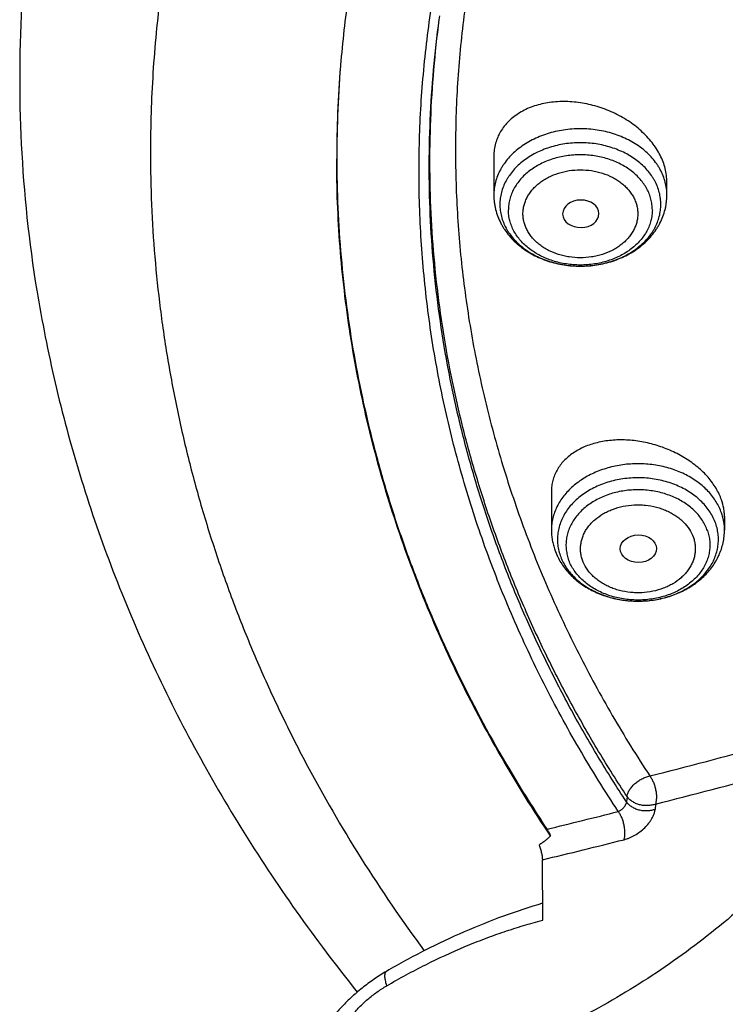
# Model space of a CAD drawing. Units: inches. Extents: x 0.3 to 21.6, y 5.3 to 13.3.
# Drawn here: x 17.3 to 18, y 9.8 to 10.7 of the extents above; entities that cross this region are included whole.
import ezdxf

# ---------------------------------------------------------------- set-up
doc = ezdxf.new("R2010")
doc.units = ezdxf.units.IN
doc.header["$LTSCALE"] = 1.21
doc.header["$MEASUREMENT"] = 0
doc.layers.get('0').update_dxf_attribs({"linetype": 'CONTINUOUS'})

msp = doc.modelspace()

# ---------------------------------------------------------------- linework, layer by layer
at = {"color": 9, "linetype": 'CONTINUOUS'}
for p, q in [((17.72624, 10.736), (17.72673, 10.73964)), ((17.90561, 9.99397), (17.90507, 9.98887)), ((17.93296, 9.98669), (17.93243, 9.98159))]:
    msp.add_line(p, q, dxfattribs=at)
at = {"color": 7, "linetype": 'CONTINUOUS'}
for p, q in [((17.63188, 10.69262), (17.63179, 10.69154)), ((17.77837, 10.60568), (17.77837, 10.56849)), ((17.94373, 10.56849), (17.94373, 10.58096)), ((17.84411, 10.55059), (17.84411, 10.55032)), ((17.83337, 10.28522), (17.83337, 10.24845)), ((17.99873, 10.26134), (17.99873, 10.24845)), ((17.82509, 9.8757), (17.82473, 9.93345))]:
    msp.add_line(p, q, dxfattribs=at)
for centre, radius, start, end in [((18.59044, 10.6797), 1.26515, 176.47233, 189.19935), ((18.71344, 10.60315), 1.08525, 175.32793, 179.99866), ((17.89338, 10.24933), 0.06013, 199.28867, 205.75456), ((17.89456, 10.24986), 0.06142, 205.72621, 206.01993), ((15.84201, 18.20789), 8.45553, 284.27815, 285.7904), ((15.88573, 17.97898), 8.24846, 283.626897, 284.115148)]:
    msp.add_arc(centre, radius, start, end, dxfattribs=at)
at = {"color": 9, "linetype": 'CONTINUOUS'}
for centre, radius, start, end in [((17.94768, 10.24796), 0.05111, 14.64899, 19.29418), ((17.94964, 10.24842), 0.04909, 0.03663, 14.70537), ((15.84763, 18.18238), 8.45683, 284.27555, 285.791743), ((15.94075, 17.75331), 8.0436, 283.545732, 284.118492)]:
    msp.add_arc(centre, radius, start, end, dxfattribs=at)
at = {"color": 7, "linetype": 'CONTINUOUS'}
msp.add_ellipse((17.86144, 10.55059), major_axis=(0.01733, 0), ratio=0.758401, start_param=-3.12096, end_param=3.141593, dxfattribs=at)
msp.add_ellipse((17.91642, 10.23063), major_axis=(0.01732, 0.00016), ratio=0.759385, dxfattribs=at)
at = {"color": 9, "linetype": 'CONTINUOUS'}
for points, knots in [([(19.47522, 12.16041), (19.40902, 12.16041), (19.30973, 12.15668), (19.17812, 12.14425), (19.04785, 12.12694), (18.91923, 12.10231), (18.79306, 12.0704), (18.66992, 12.03403), (18.55001, 11.99068), (18.43418, 11.94044), (18.35019, 11.89972), (18.2689, 11.85589), (18.19052, 11.80906), (18.11523, 11.75934), (18.04321, 11.70684), (17.97463, 11.6517), (17.90967, 11.59405), (17.84847, 11.53401), (17.79118, 11.47175), (17.73795, 11.4074), (17.68891, 11.34113), (17.64416, 11.27308), (17.60383, 11.20343), (17.568, 11.13234), (17.53677, 11.05998), (17.51022, 10.98653), (17.4884, 10.91216), (17.47137, 10.83706), (17.45918, 10.7614), (17.45185, 10.68538), (17.45022, 10.63455), (17.45022, 10.60917)], [0, 0, 0, 0, 0.070417, 0.105544, 0.140567, 0.210154, 0.244667, 0.278947, 0.346686, 0.380107, 0.413195, 0.445929, 0.478293, 0.510273, 0.541859, 0.573045, 0.603826, 0.634203, 0.664181, 0.693769, 0.722979, 0.751829, 0.78034, 0.808536, 0.836448, 0.864109, 0.891554, 0.918823, 0.945958, 0.973002, 1, 1, 1, 1]), ([(17.90507, 9.98887), (17.89568, 10.00313), (17.87756, 10.03191), (17.85229, 10.076), (17.8291, 10.12074), (17.80801, 10.1661), (17.78904, 10.212), (17.77223, 10.2584), (17.75759, 10.30523), (17.74514, 10.35243), (17.73491, 10.39994), (17.7269, 10.4477), (17.72112, 10.49565), (17.71758, 10.54373), (17.71628, 10.59188), (17.71723, 10.64003), (17.72043, 10.68812), (17.72405, 10.72007), (17.72623, 10.73601)], [0, 0, 0, 0, 0.065227, 0.129904, 0.194058, 0.257725, 0.320943, 0.383752, 0.446195, 0.508319, 0.570173, 0.631808, 0.693275, 0.754628, 0.815923, 0.877213, 0.938554, 1, 1, 1, 1]), ([(17.90561, 9.99397), (17.89629, 10.00814), (17.87828, 10.03673), (17.85317, 10.08051), (17.8301, 10.12495), (17.8091, 10.16999), (17.79021, 10.21558), (17.77344, 10.26165), (17.75881, 10.30814), (17.74635, 10.35501), (17.73607, 10.40219), (17.72798, 10.44962), (17.72209, 10.49724), (17.71842, 10.54499), (17.71696, 10.59281), (17.71772, 10.64064), (17.7207, 10.68842), (17.72415, 10.72017), (17.72624, 10.736)], [0, 0, 0, 0, 0.065222, 0.129897, 0.194052, 0.257723, 0.320946, 0.383761, 0.446212, 0.508344, 0.570206, 0.631846, 0.693316, 0.75467, 0.815961, 0.877244, 0.938572, 1, 1, 1, 1]), ([(17.94373, 10.56849), (17.94373, 10.57056), (17.94346, 10.57473), (17.94226, 10.5809), (17.94027, 10.58696), (17.93799, 10.59182), (17.93581, 10.59559), (17.93336, 10.59932), (17.92985, 10.6038), (17.925, 10.60879), (17.91953, 10.6134), (17.91351, 10.61757), (17.90472, 10.62255), (17.89266, 10.62745), (17.87716, 10.63102), (17.86105, 10.63223), (17.84494, 10.63102), (17.82944, 10.62745), (17.81738, 10.62255), (17.80859, 10.61757), (17.80257, 10.6134), (17.79711, 10.60879), (17.79226, 10.6038), (17.78874, 10.59932), (17.78629, 10.59559), (17.78411, 10.59182), (17.78183, 10.58696), (17.77984, 10.5809), (17.77864, 10.57473), (17.77837, 10.57056), (17.77837, 10.56849)], [0, 0, 0, 0, 0.027022, 0.054226, 0.081781, 0.109839, 0.124102, 0.138535, 0.16794, 0.198125, 0.229116, 0.260908, 0.293468, 0.360564, 0.429734, 0.5, 0.570266, 0.639436, 0.706532, 0.739092, 0.770884, 0.801875, 0.83206, 0.861465, 0.875898, 0.890161, 0.918219, 0.945774, 0.972978, 1, 1, 1, 1]), ([(17.93796, 10.55954), (17.93796, 10.56147), (17.93771, 10.56534), (17.9366, 10.57109), (17.93475, 10.57672), (17.93263, 10.58125), (17.9306, 10.58476), (17.92832, 10.58822), (17.92505, 10.59239), (17.92054, 10.59704), (17.91545, 10.60132), (17.90985, 10.6052), (17.90168, 10.60983), (17.89046, 10.61439), (17.87603, 10.61771), (17.86105, 10.61883), (17.84607, 10.61771), (17.83165, 10.61439), (17.82042, 10.60983), (17.81225, 10.6052), (17.80665, 10.60132), (17.80157, 10.59704), (17.79705, 10.59239), (17.79379, 10.58822), (17.79151, 10.58476), (17.78947, 10.58125), (17.78735, 10.57672), (17.78551, 10.57109), (17.78439, 10.56534), (17.78414, 10.56147), (17.78414, 10.55954)], [0, 0, 0, 0, 0.027021, 0.054225, 0.08178, 0.109837, 0.124101, 0.138534, 0.167938, 0.198123, 0.229115, 0.260907, 0.293467, 0.360563, 0.429733, 0.499999, 0.570266, 0.639435, 0.706532, 0.739091, 0.770884, 0.801875, 0.83206, 0.861465, 0.875898, 0.890161, 0.918219, 0.945774, 0.972978, 1, 1, 1, 1]), ([(17.45022, 10.60917), (17.45022, 10.59255), (17.45092, 10.55931), (17.45406, 10.50951), (17.45928, 10.45981), (17.46659, 10.41027), (17.47597, 10.36093), (17.48741, 10.31185), (17.50091, 10.26308), (17.51644, 10.21466), (17.534, 10.16665), (17.55356, 10.11911), (17.57511, 10.07206), (17.60656, 10.00986), (17.6508, 9.93359), (17.69076, 9.87514), (17.7119, 9.84645)], [0, 0, 0, 0, 0.060766, 0.121578, 0.182476, 0.243506, 0.304709, 0.366128, 0.427801, 0.489768, 0.552066, 0.614728, 0.677789, 0.741278, 0.869629, 1, 1, 1, 1]), ([(17.92981, 10.5543), (17.92981, 10.55602), (17.92959, 10.55949), (17.92859, 10.56462), (17.92694, 10.56966), (17.92465, 10.57454), (17.92175, 10.57922), (17.91826, 10.58366), (17.91423, 10.58782), (17.90969, 10.59165), (17.90468, 10.59512), (17.89737, 10.59926), (17.88734, 10.60333), (17.87445, 10.6063), (17.86105, 10.60731), (17.84766, 10.6063), (17.83476, 10.60333), (17.82473, 10.59926), (17.81742, 10.59512), (17.81241, 10.59165), (17.80787, 10.58782), (17.80384, 10.58366), (17.80035, 10.57922), (17.79745, 10.57454), (17.79517, 10.56966), (17.79351, 10.56462), (17.79252, 10.55949), (17.79229, 10.55602), (17.79229, 10.5543)], [0, 0, 0, 0, 0.027023, 0.054228, 0.081783, 0.109841, 0.138527, 0.167932, 0.198118, 0.22911, 0.260903, 0.293463, 0.360561, 0.429732, 0.5, 0.570268, 0.639439, 0.706537, 0.739097, 0.77089, 0.801882, 0.832068, 0.861473, 0.890159, 0.918217, 0.945772, 0.972977, 1, 1, 1, 1]), ([(17.80621, 10.55059), (17.8062, 10.55197), (17.80638, 10.55473), (17.80718, 10.55883), (17.8085, 10.56284), (17.81033, 10.56673), (17.81265, 10.57047), (17.81542, 10.57401), (17.81864, 10.57733), (17.82226, 10.58038), (17.82626, 10.58315), (17.83208, 10.58645), (17.83844, 10.58903), (17.84514, 10.59086), (17.85212, 10.5922), (17.86105, 10.59287), (17.86999, 10.5922), (17.87696, 10.59086), (17.88366, 10.58903), (17.89002, 10.58645), (17.89585, 10.58315), (17.89984, 10.58038), (17.90346, 10.57733), (17.90668, 10.57401), (17.90946, 10.57047), (17.91177, 10.56673), (17.9136, 10.56284), (17.91493, 10.55883), (17.91572, 10.55473), (17.9159, 10.55197), (17.91589, 10.55059)], [0, 0, 0, 0, 0.027017, 0.054219, 0.081775, 0.109837, 0.138521, 0.167921, 0.198099, 0.229087, 0.260877, 0.293433, 0.360524, 0.394931, 0.42974, 0.5, 0.57026, 0.605069, 0.639476, 0.706567, 0.739123, 0.770913, 0.8019, 0.832078, 0.861478, 0.890163, 0.918225, 0.945781, 0.972983, 1, 1, 1, 1]), ([(17.78414, 10.55954), (17.78414, 10.55761), (17.78439, 10.55374), (17.78551, 10.54799), (17.78735, 10.54236), (17.78947, 10.53783), (17.79151, 10.53432), (17.79379, 10.53086), (17.79705, 10.52669), (17.80157, 10.52204), (17.80665, 10.51776), (17.81225, 10.51388), (17.82042, 10.50925), (17.83165, 10.50469), (17.84607, 10.50137), (17.86105, 10.50025), (17.87603, 10.50137), (17.89046, 10.50469), (17.90168, 10.50925), (17.90985, 10.51388), (17.91545, 10.51776), (17.92054, 10.52204), (17.92505, 10.52669), (17.92832, 10.53086), (17.9306, 10.53432), (17.93263, 10.53783), (17.93475, 10.54236), (17.9366, 10.54799), (17.93771, 10.55374), (17.93796, 10.55761), (17.93796, 10.55954)], [0, 0, 0, 0, 0.027024, 0.054228, 0.081783, 0.109841, 0.124104, 0.138537, 0.167941, 0.198126, 0.229117, 0.26091, 0.293469, 0.360565, 0.429735, 0.500001, 0.570267, 0.639437, 0.706533, 0.739092, 0.770885, 0.801876, 0.83206, 0.861465, 0.875898, 0.890161, 0.918219, 0.945774, 0.972978, 1, 1, 1, 1]), ([(17.92981, 10.5543), (17.92981, 10.55257), (17.92959, 10.54911), (17.92859, 10.54397), (17.92694, 10.53894), (17.92465, 10.53406), (17.92175, 10.52937), (17.91826, 10.52493), (17.91423, 10.52078), (17.90969, 10.51695), (17.90468, 10.51348), (17.89737, 10.50934), (17.88734, 10.50527), (17.87445, 10.50229), (17.86105, 10.50129), (17.84766, 10.50229), (17.83476, 10.50527), (17.82473, 10.50934), (17.81742, 10.51348), (17.81241, 10.51695), (17.80787, 10.52078), (17.80384, 10.52493), (17.80035, 10.52937), (17.79745, 10.53406), (17.79517, 10.53894), (17.79351, 10.54397), (17.79252, 10.54911), (17.79229, 10.55257), (17.79229, 10.5543)], [0, 0, 0, 0, 0.027023, 0.054228, 0.081783, 0.109841, 0.138527, 0.167932, 0.198118, 0.22911, 0.260903, 0.293463, 0.360561, 0.429732, 0.5, 0.570268, 0.639439, 0.706537, 0.739097, 0.77089, 0.801882, 0.832068, 0.861473, 0.890159, 0.918217, 0.945772, 0.972977, 1, 1, 1, 1]), ([(17.91589, 10.55059), (17.9159, 10.54922), (17.91572, 10.54645), (17.91493, 10.54236), (17.9136, 10.53834), (17.91177, 10.53445), (17.90946, 10.53072), (17.90668, 10.52717), (17.90346, 10.52386), (17.89984, 10.5208), (17.89585, 10.51804), (17.89002, 10.51473), (17.88366, 10.51216), (17.87696, 10.51032), (17.86999, 10.50899), (17.86105, 10.50832), (17.85212, 10.50899), (17.84514, 10.51032), (17.83844, 10.51216), (17.83208, 10.51473), (17.82626, 10.51804), (17.82226, 10.5208), (17.81864, 10.52386), (17.81542, 10.52717), (17.81265, 10.53072), (17.81033, 10.53445), (17.8085, 10.53834), (17.80718, 10.54236), (17.80638, 10.54645), (17.8062, 10.54922), (17.80621, 10.55059)], [0, 0, 0, 0, 0.027017, 0.054219, 0.081775, 0.109837, 0.138521, 0.167921, 0.198099, 0.229087, 0.260877, 0.293433, 0.360524, 0.394931, 0.42974, 0.5, 0.57026, 0.605069, 0.639476, 0.706567, 0.739123, 0.770913, 0.8019, 0.832078, 0.861478, 0.890163, 0.918225, 0.945781, 0.972983, 1, 1, 1, 1]), ([(17.99591, 10.26484), (17.99527, 10.26669), (17.99375, 10.27035), (17.99086, 10.27562), (17.98736, 10.28067), (17.98329, 10.28545), (17.97868, 10.28993), (17.97356, 10.29407), (17.96798, 10.29784), (17.95991, 10.30238), (17.94891, 10.30694), (17.93721, 10.30988), (17.92751, 10.31126), (17.91764, 10.31197), (17.90527, 10.31159), (17.89079, 10.30911), (17.87709, 10.3047), (17.86463, 10.29848), (17.85549, 10.29187), (17.84921, 10.28587), (17.84509, 10.28111), (17.84154, 10.27609), (17.83859, 10.27084), (17.83628, 10.26541), (17.83461, 10.25983), (17.8336, 10.25417), (17.83337, 10.25035), (17.83337, 10.24845)], [0, 0, 0, 0, 0.027529, 0.055584, 0.084252, 0.113599, 0.143664, 0.174462, 0.205982, 0.238194, 0.30442, 0.372592, 0.407186, 0.441959, 0.511536, 0.580444, 0.647821, 0.712949, 0.77534, 0.805472, 0.834883, 0.86361, 0.891717, 0.91929, 0.946439, 0.973295, 1, 1, 1, 1]), ([(17.99034, 10.25475), (17.98969, 10.25663), (17.98812, 10.26035), (17.9851, 10.26567), (17.98142, 10.27073), (17.97711, 10.27549), (17.97221, 10.2799), (17.96677, 10.28392), (17.96085, 10.28751), (17.95231, 10.29172), (17.94075, 10.2957), (17.92856, 10.29786), (17.91857, 10.29848), (17.90853, 10.29836), (17.89859, 10.29711), (17.88897, 10.29475), (17.87982, 10.29172), (17.87123, 10.28766), (17.86346, 10.28262), (17.8582, 10.27847), (17.85349, 10.27394), (17.84939, 10.26907), (17.84592, 10.26392), (17.84313, 10.25853), (17.84104, 10.25294), (17.83968, 10.24723), (17.83906, 10.24144), (17.83918, 10.23563), (17.84005, 10.22986), (17.84112, 10.2261), (17.84176, 10.22425)], [0, 0, 0, 0, 0.027871, 0.056333, 0.085487, 0.115405, 0.146124, 0.177649, 0.209956, 0.242992, 0.31087, 0.380517, 0.415711, 0.450952, 0.520965, 0.55552, 0.589592, 0.655813, 0.687863, 0.719121, 0.749571, 0.779229, 0.808142, 0.836394, 0.864099, 0.8914, 0.918461, 0.945461, 0.972582, 1, 1, 1, 1]), ([(17.98247, 10.24789), (17.98188, 10.24957), (17.98048, 10.2529), (17.97778, 10.25765), (17.97449, 10.26218), (17.97063, 10.26643), (17.96626, 10.27037), (17.9614, 10.27397), (17.9561, 10.27718), (17.94847, 10.28094), (17.93813, 10.2845), (17.92723, 10.28643), (17.9183, 10.28699), (17.90933, 10.28688), (17.89828, 10.28549), (17.88767, 10.28246), (17.87974, 10.27909), (17.87243, 10.27522), (17.8658, 10.27051), (17.86013, 10.26505), (17.85645, 10.2607), (17.85336, 10.25609), (17.85086, 10.25127), (17.84899, 10.24628), (17.84778, 10.24117), (17.84722, 10.23599), (17.84733, 10.2308), (17.84811, 10.22564), (17.84906, 10.22228), (17.84964, 10.22063)], [0, 0, 0, 0, 0.027874, 0.056338, 0.085493, 0.115413, 0.146134, 0.177662, 0.20997, 0.243008, 0.31089, 0.380541, 0.415738, 0.450981, 0.520999, 0.589575, 0.623058, 0.65586, 0.719104, 0.749556, 0.779215, 0.808131, 0.836384, 0.864091, 0.891393, 0.918456, 0.945457, 0.972581, 1, 1, 1, 1]), ([(17.86308, 10.21968), (17.86261, 10.221), (17.86185, 10.22368), (17.86123, 10.22779), (17.86115, 10.23194), (17.8616, 10.23606), (17.86257, 10.24014), (17.86406, 10.24412), (17.86605, 10.24796), (17.86852, 10.25164), (17.87145, 10.25511), (17.87598, 10.25947), (17.88126, 10.26322), (17.88709, 10.26631), (17.89342, 10.269), (17.90188, 10.27141), (17.91069, 10.27252), (17.91785, 10.27261), (17.92497, 10.27216), (17.93197, 10.27092), (17.93868, 10.26889), (17.94347, 10.26701), (17.948, 10.26478), (17.95222, 10.26222), (17.95609, 10.25935), (17.96068, 10.25522), (17.96545, 10.24944), (17.96809, 10.24413), (17.96902, 10.24143)], [0, 0, 0, 0, 0.02743, 0.054556, 0.08156, 0.108628, 0.135934, 0.163643, 0.191897, 0.220816, 0.250479, 0.280934, 0.344188, 0.376994, 0.41048, 0.479066, 0.549092, 0.584339, 0.61954, 0.6892, 0.723452, 0.757147, 0.790188, 0.822497, 0.854026, 0.884754, 0.943768, 1, 1, 1, 1]), ([(17.84176, 10.22425), (17.84242, 10.22238), (17.84398, 10.21866), (17.847, 10.21334), (17.85069, 10.20828), (17.855, 10.20352), (17.85989, 10.19911), (17.86533, 10.19509), (17.87125, 10.1915), (17.87979, 10.18729), (17.89136, 10.18331), (17.90355, 10.18115), (17.91354, 10.18052), (17.92357, 10.18065), (17.93352, 10.1819), (17.94314, 10.18426), (17.95228, 10.18729), (17.96088, 10.19135), (17.96864, 10.19638), (17.9739, 10.20054), (17.97861, 10.20507), (17.98272, 10.20993), (17.98618, 10.21509), (17.98897, 10.22048), (17.99106, 10.22606), (17.99242, 10.23177), (17.99305, 10.23757), (17.99292, 10.24338), (17.99205, 10.24915), (17.99099, 10.2529), (17.99034, 10.25475)], [0, 0, 0, 0, 0.027874, 0.056336, 0.08549, 0.115408, 0.146127, 0.177652, 0.209959, 0.242994, 0.310872, 0.380519, 0.415713, 0.450954, 0.520967, 0.555522, 0.589593, 0.655814, 0.687864, 0.719122, 0.749572, 0.779229, 0.808143, 0.836395, 0.8641, 0.8914, 0.918461, 0.945461, 0.972582, 1, 1, 1, 1]), ([(17.98247, 10.24789), (17.98304, 10.24624), (17.98399, 10.24288), (17.98477, 10.23772), (17.98488, 10.23253), (17.98433, 10.22735), (17.98311, 10.22224), (17.98124, 10.21726), (17.97875, 10.21243), (17.97565, 10.20783), (17.97198, 10.20348), (17.9663, 10.19801), (17.95967, 10.1933), (17.95236, 10.18943), (17.94443, 10.18606), (17.93383, 10.18303), (17.92277, 10.18165), (17.9138, 10.18153), (17.90487, 10.18209), (17.89398, 10.18402), (17.88363, 10.18758), (17.876, 10.19135), (17.87071, 10.19456), (17.86585, 10.19815), (17.86147, 10.20209), (17.85762, 10.20635), (17.85432, 10.21087), (17.85162, 10.21563), (17.85022, 10.21895), (17.84964, 10.22063)], [0, 0, 0, 0, 0.027419, 0.054543, 0.081544, 0.108607, 0.135909, 0.163616, 0.191869, 0.220785, 0.250444, 0.280896, 0.34414, 0.376942, 0.410425, 0.479001, 0.549019, 0.584262, 0.619459, 0.68911, 0.756992, 0.79003, 0.822338, 0.853866, 0.884587, 0.914507, 0.943662, 0.972126, 1, 1, 1, 1]), ([(17.96902, 10.24143), (17.96949, 10.24011), (17.97025, 10.23743), (17.97087, 10.23332), (17.97095, 10.22918), (17.9705, 10.22505), (17.96953, 10.22097), (17.96804, 10.21699), (17.96606, 10.21315), (17.96359, 10.20947), (17.96066, 10.206), (17.95613, 10.20164), (17.95084, 10.19789), (17.94501, 10.1948), (17.93869, 10.19212), (17.93023, 10.1897), (17.92141, 10.18859), (17.91426, 10.1885), (17.90714, 10.18895), (17.90013, 10.19019), (17.89342, 10.19222), (17.88863, 10.1941), (17.88411, 10.19633), (17.87989, 10.19889), (17.87601, 10.20176), (17.87142, 10.20589), (17.86666, 10.21167), (17.86401, 10.21698), (17.86308, 10.21968)], [0, 0, 0, 0, 0.02743, 0.054556, 0.08156, 0.108628, 0.135934, 0.163643, 0.191897, 0.220816, 0.250479, 0.280934, 0.344188, 0.376994, 0.41048, 0.479066, 0.549092, 0.584339, 0.61954, 0.6892, 0.723452, 0.757147, 0.790188, 0.822497, 0.854026, 0.884754, 0.943768, 1, 1, 1, 1]), ([(18.14909, 10.04473), (18.14602, 10.03965), (18.13966, 10.0295), (18.12607, 10.00929), (18.10752, 9.98429), (18.08313, 9.95507), (18.05662, 9.92665), (18.02821, 9.89924), (17.99813, 9.87308), (17.96662, 9.84838), (17.93393, 9.82533), (17.90033, 9.80412), (17.8661, 9.78492), (17.8315, 9.76789), (17.79682, 9.75317), (17.76233, 9.74087), (17.72832, 9.73109), (17.7003, 9.72504), (17.67837, 9.72157), (17.66759, 9.72029), (17.66225, 9.71978)], [0, 0, 0, 0, 0.029497, 0.059519, 0.12098, 0.184099, 0.248559, 0.314028, 0.380154, 0.446572, 0.512915, 0.578817, 0.643915, 0.707865, 0.770338, 0.831033, 0.889688, 0.94607, 0.973354, 1, 1, 1, 1]), ([(17.90561, 9.99397), (17.90573, 9.99499), (17.90614, 9.99653), (17.907, 9.99851), (17.90786, 10.00006), (17.90889, 10.00161), (17.91051, 10.00367), (17.9129, 10.0061), (17.91564, 10.00826), (17.918, 10.00979), (17.91984, 10.01083), (17.92172, 10.01173), (17.92362, 10.0125), (17.9255, 10.01312), (17.92677, 10.01344), (17.9274, 10.01356)], [0, 0, 0, 0, 0.098917, 0.153181, 0.210528, 0.270745, 0.333527, 0.465125, 0.60173, 0.670643, 0.739224, 0.806943, 0.873288, 0.937778, 1, 1, 1, 1]), ([(17.9274, 10.01356), (17.92772, 10.01313), (17.92836, 10.01221), (17.92923, 10.01074), (17.93005, 10.00918), (17.93106, 10.00695), (17.9319, 10.0046), (17.93257, 10.00217), (17.933, 10.00032), (17.93327, 9.99876), (17.93345, 9.99752), (17.93356, 9.9966), (17.93365, 9.99569), (17.93373, 9.99479), (17.93377, 9.99404), (17.93377, 9.99345), (17.93376, 9.99286), (17.93371, 9.99213), (17.93361, 9.99128), (17.93351, 9.99044), (17.93338, 9.98938), (17.93321, 9.98813), (17.93305, 9.98715), (17.93296, 9.98669)], [0, 0, 0, 0, 0.057967, 0.118464, 0.181179, 0.24571, 0.378511, 0.445939, 0.513415, 0.580456, 0.613664, 0.646571, 0.679094, 0.711184, 0.74287, 0.758591, 0.774252, 0.805352, 0.835973, 0.865841, 0.894785, 0.949643, 1, 1, 1, 1]), ([(17.93296, 9.98669), (17.93179, 9.98624), (17.9293, 9.98556), (17.92542, 9.98512), (17.92145, 9.98526), (17.91754, 9.98599), (17.91386, 9.98727), (17.91055, 9.98906), (17.90774, 9.99128), (17.90623, 9.99305), (17.90561, 9.99397)], [0, 0, 0, 0, 0.124793, 0.254222, 0.386053, 0.517784, 0.646929, 0.771287, 0.889229, 1, 1, 1, 1]), ([(17.90507, 9.98887), (17.90504, 9.98844), (17.9049, 9.98777), (17.9046, 9.98689), (17.90419, 9.98595), (17.90351, 9.98477), (17.90251, 9.98343), (17.90134, 9.98218), (17.90005, 9.98109), (17.89871, 9.9802), (17.89777, 9.97974), (17.8973, 9.97957)], [0, 0, 0, 0, 0.103377, 0.160248, 0.220202, 0.34754, 0.48165, 0.618198, 0.752797, 0.881284, 1, 1, 1, 1]), ([(17.90281, 9.95268), (17.90366, 9.95289), (17.90539, 9.9534), (17.90796, 9.95437), (17.91054, 9.95556), (17.91398, 9.95742), (17.91809, 9.96017), (17.92255, 9.96401), (17.9258, 9.96759), (17.928, 9.97059), (17.9294, 9.97283), (17.93056, 9.97507), (17.93147, 9.97729), (17.93211, 9.97945), (17.93236, 9.98089), (17.93243, 9.98159)], [0, 0, 0, 0, 0.060853, 0.124235, 0.189672, 0.256696, 0.393358, 0.530018, 0.662366, 0.725717, 0.786601, 0.844693, 0.899715, 0.951509, 1, 1, 1, 1]), ([(17.93242, 9.98158), (17.93133, 9.98117), (17.92897, 9.9805), (17.92585, 9.98011), (17.9232, 9.98008), (17.92113, 9.98022), (17.91905, 9.98051), (17.917, 9.98096), (17.91502, 9.98158), (17.91314, 9.98234), (17.91138, 9.98322), (17.90928, 9.98451), (17.90707, 9.98631), (17.90565, 9.98801), (17.90507, 9.98887)], [0, 0, 0, 0, 0.115623, 0.242873, 0.310092, 0.378848, 0.448332, 0.517766, 0.586452, 0.653777, 0.719102, 0.781778, 0.897448, 1, 1, 1, 1]), ([(17.90281, 9.95268), (17.90293, 9.95312), (17.90316, 9.95405), (17.90351, 9.95609), (17.90366, 9.95832), (17.90361, 9.96067), (17.90342, 9.96322), (17.90292, 9.96647), (17.90208, 9.96965), (17.90124, 9.97211), (17.90033, 9.97438), (17.89908, 9.9769), (17.89791, 9.97874), (17.8973, 9.97957)], [0, 0, 0, 0, 0.048805, 0.101917, 0.22009, 0.284674, 0.352072, 0.491873, 0.632802, 0.701592, 0.768093, 0.891502, 1, 1, 1, 1]), ([(17.67602, 9.81307), (17.68214, 9.81664), (17.69444, 9.82355), (17.71916, 9.83644), (17.74417, 9.84798), (17.76936, 9.85806), (17.78803, 9.86478), (17.80656, 9.8707), (17.81894, 9.87413), (17.82509, 9.8757)], [0, 0, 0, 0, 0.131068, 0.260853, 0.515601, 0.640156, 0.762537, 0.882549, 1, 1, 1, 1]), ([(17.67602, 9.81307), (17.67576, 9.81399), (17.67529, 9.81573), (17.67475, 9.81821), (17.6744, 9.82042), (17.67428, 9.82207), (17.67429, 9.82324), (17.67435, 9.824), (17.67446, 9.82469), (17.67462, 9.82529), (17.67483, 9.82581), (17.67509, 9.82626), (17.67541, 9.82662), (17.67566, 9.8268), (17.67579, 9.82688)], [0, 0, 0, 0, 0.197817, 0.374187, 0.528549, 0.660817, 0.718805, 0.771518, 0.819182, 0.862133, 0.900866, 0.936079, 0.968723, 1, 1, 1, 1]), ([(17.66225, 9.71978), (17.66081, 9.71963), (17.65799, 9.71945), (17.65384, 9.71951), (17.64989, 9.7199), (17.64619, 9.72062), (17.64273, 9.72167), (17.63955, 9.72304), (17.63667, 9.72473), (17.6341, 9.72672), (17.63187, 9.729), (17.62999, 9.73156), (17.62848, 9.73438), (17.62734, 9.73744), (17.62658, 9.74072), (17.6262, 9.74419), (17.62621, 9.74784), (17.62659, 9.75164), (17.62736, 9.75558), (17.62851, 9.75961), (17.63002, 9.76373), (17.63188, 9.7679), (17.6341, 9.77211), (17.63754, 9.7778), (17.64263, 9.78482), (17.64975, 9.79281), (17.6578, 9.80033), (17.66512, 9.80604), (17.67127, 9.81021), (17.67443, 9.81215), (17.67602, 9.81307)], [0, 0, 0, 0, 0.031461, 0.061501, 0.090143, 0.117447, 0.143513, 0.168481, 0.192535, 0.215903, 0.238856, 0.261692, 0.284716, 0.308221, 0.332472, 0.357689, 0.384047, 0.411675, 0.440657, 0.47103, 0.502792, 0.535915, 0.570343, 0.605989, 0.680477, 0.758392, 0.838505, 0.919493, 0.959901, 1, 1, 1, 1])]:
    msp.add_open_spline(points, degree=3, knots=knots, dxfattribs=at)
at = {"color": 7, "linetype": 'CONTINUOUS'}
for points, knots in [([(21.31857, 10.69262), (21.31673, 10.71482), (21.31169, 10.7592), (21.30005, 10.82533), (21.28435, 10.89096), (21.26464, 10.95594), (21.24096, 11.02014), (21.21335, 11.08341), (21.18188, 11.1456), (21.14663, 11.20659), (21.10767, 11.26624), (21.06509, 11.3244), (21.01898, 11.38096), (20.96945, 11.4358), (20.9166, 11.48878), (20.86056, 11.53979), (20.80145, 11.58872), (20.73941, 11.63547), (20.67455, 11.67992), (20.58406, 11.7363), (20.489, 11.78735), (20.3901, 11.83292), (20.28757, 11.87527), (20.18175, 11.91179), (20.07331, 11.94241), (19.96243, 11.96925), (19.82111, 11.99518), (19.64894, 12.01391), (19.47522, 12.02018), (19.30151, 12.01391), (19.12933, 11.99518), (18.98802, 11.96925), (18.87713, 11.94241), (18.7687, 11.91179), (18.66287, 11.87527), (18.56034, 11.83292), (18.46145, 11.78735), (18.36638, 11.7363), (18.27589, 11.67992), (18.21104, 11.63547), (18.14899, 11.58872), (18.08988, 11.53979), (18.03385, 11.48878), (17.981, 11.4358), (17.93147, 11.38096), (17.88536, 11.3244), (17.84278, 11.26624), (17.80382, 11.20659), (17.76856, 11.1456), (17.7371, 11.08341), (17.70949, 11.02014), (17.68581, 10.95594), (17.66609, 10.89096), (17.6504, 10.82533), (17.63876, 10.7592), (17.63371, 10.71482), (17.63188, 10.69262)], [0, 0, 0, 0, 0.013456, 0.02696, 0.040532, 0.054192, 0.067956, 0.081843, 0.095865, 0.110038, 0.124372, 0.138877, 0.153562, 0.168432, 0.183492, 0.198745, 0.21419, 0.229827, 0.245654, 0.261666, 0.294215, 0.310743, 0.327426, 0.361207, 0.378287, 0.395473, 0.430105, 0.464988, 0.5, 0.535012, 0.569895, 0.604527, 0.621713, 0.638793, 0.672574, 0.689257, 0.705785, 0.738334, 0.754346, 0.770173, 0.78581, 0.801255, 0.816508, 0.831568, 0.846438, 0.861123, 0.875628, 0.889962, 0.904135, 0.918157, 0.932044, 0.945808, 0.959468, 0.97304, 0.986544, 1, 1, 1, 1]), ([(17.8973, 9.97957), (17.88425, 9.99933), (17.85938, 10.03938), (17.8258, 10.10115), (17.79624, 10.16413), (17.77076, 10.22815), (17.74945, 10.29306), (17.73234, 10.35871), (17.71949, 10.42492), (17.71092, 10.49155), (17.70666, 10.55841), (17.70671, 10.62536), (17.71108, 10.69223), (17.71975, 10.75884), (17.7327, 10.82504), (17.74991, 10.89067), (17.77132, 10.95557), (17.79689, 11.01956), (17.82655, 11.08251), (17.86023, 11.14426), (17.89784, 11.20465), (17.9393, 11.26354), (17.98449, 11.32079), (18.03331, 11.37625), (18.08565, 11.4298), (18.14136, 11.4813), (18.20032, 11.53063), (18.26238, 11.57767), (18.32739, 11.6223), (18.3952, 11.66442), (18.46563, 11.70393), (18.56329, 11.75323), (18.66504, 11.79662), (18.7701, 11.83398), (18.8783, 11.8676), (18.98916, 11.89488), (19.10193, 11.91577), (19.21641, 11.93245), (19.36107, 11.94511), (19.50647, 11.94681), (19.62264, 11.94157), (19.73814, 11.93197), (19.85265, 11.91584), (19.96545, 11.89321), (20.04869, 11.87311), (20.13054, 11.84988), (20.21079, 11.82359), (20.28925, 11.79429), (20.39069, 11.75155), (20.51208, 11.69116), (20.62641, 11.6211), (20.71212, 11.55999), (20.77302, 11.51206), (20.83075, 11.46189), (20.88519, 11.40959), (20.9362, 11.35529), (20.98365, 11.29913), (21.02743, 11.24124), (21.05426, 11.20134), (21.06701, 11.18116)], [0, 0, 0, 0, 0.014352, 0.028538, 0.042574, 0.056474, 0.070256, 0.083939, 0.097543, 0.111091, 0.124605, 0.138107, 0.151622, 0.165171, 0.178777, 0.192462, 0.206247, 0.22015, 0.234188, 0.248379, 0.262735, 0.277267, 0.291986, 0.306899, 0.322012, 0.337326, 0.352844, 0.368565, 0.384486, 0.400601, 0.416906, 0.433392, 0.466861, 0.483828, 0.500932, 0.535483, 0.552906, 0.570405, 0.605552, 0.640792, 0.658405, 0.675989, 0.710991, 0.728381, 0.745675, 0.762855, 0.779909, 0.796821, 0.813579, 0.846582, 0.87885, 0.894694, 0.910338, 0.925778, 0.941015, 0.956051, 0.970889, 0.985536, 1, 1, 1, 1]), ([(20.9765, 11.27551), (20.96248, 11.2941), (20.93326, 11.33078), (20.88632, 11.38376), (20.83611, 11.43496), (20.78273, 11.48423), (20.72633, 11.53147), (20.66702, 11.57658), (20.60494, 11.61944), (20.51821, 11.67377), (20.42697, 11.72286), (20.33197, 11.76656), (20.2334, 11.80709), (20.13161, 11.84189), (20.02729, 11.87089), (19.9206, 11.89616), (19.78464, 11.92025), (19.61907, 11.93697), (19.45217, 11.94142), (19.28549, 11.93357), (19.12055, 11.91349), (18.95889, 11.88136), (18.82765, 11.84465), (18.72569, 11.80951), (18.6269, 11.77097), (18.53143, 11.72687), (18.44, 11.67734), (18.35277, 11.62507), (18.27006, 11.56777), (18.19262, 11.50566), (18.13787, 11.45728), (18.08623, 11.40693), (18.03781, 11.35474), (17.99272, 11.30081), (17.95108, 11.24527), (17.91298, 11.18826), (17.8785, 11.1299), (17.84774, 11.07034), (17.82076, 11.0097), (17.79762, 10.94813), (17.77838, 10.88577), (17.7631, 10.82277), (17.75179, 10.75928), (17.74449, 10.69544), (17.74122, 10.63141), (17.74199, 10.56733), (17.74679, 10.50335), (17.75561, 10.43962), (17.76843, 10.3763), (17.78523, 10.31353), (17.80595, 10.25146), (17.83055, 10.19022), (17.85898, 10.12997), (17.89116, 10.07085), (17.91493, 10.0325), (17.9274, 10.01356)], [0, 0, 0, 0, 0.01471, 0.02961, 0.044704, 0.059995, 0.075484, 0.091172, 0.107054, 0.123127, 0.155812, 0.172416, 0.189179, 0.223128, 0.240296, 0.257571, 0.292381, 0.327439, 0.362612, 0.397767, 0.432769, 0.467488, 0.501801, 0.518774, 0.535604, 0.568785, 0.585124, 0.60128, 0.633015, 0.648593, 0.663974, 0.679156, 0.694142, 0.708936, 0.723544, 0.737975, 0.752237, 0.766343, 0.780307, 0.794145, 0.807873, 0.821509, 0.835075, 0.848591, 0.862077, 0.875557, 0.889052, 0.902584, 0.916175, 0.929844, 0.943611, 0.957495, 0.971511, 0.985675, 1, 1, 1, 1]), ([(17.63179, 10.69154), (17.63053, 10.67589), (17.62868, 10.64454), (17.62795, 10.59744), (17.62927, 10.55034), (17.63264, 10.50331), (17.63804, 10.45639), (17.64548, 10.40964), (17.65495, 10.3631), (17.66644, 10.31683), (17.67993, 10.27087), (17.6954, 10.22529), (17.71285, 10.18013), (17.73881, 10.12034), (17.77615, 10.04686), (17.81067, 9.9904), (17.82909, 9.96266)], [0, 0, 0, 0, 0.061228, 0.122416, 0.183611, 0.24486, 0.30621, 0.36771, 0.429402, 0.491334, 0.553546, 0.616079, 0.678974, 0.742265, 0.870149, 1, 1, 1, 1]), ([(17.94373, 10.58096), (17.94373, 10.58308), (17.94344, 10.58738), (17.94221, 10.59381), (17.94017, 10.60022), (17.93637, 10.60878), (17.9311, 10.61691), (17.92466, 10.62442), (17.91726, 10.63169), (17.90667, 10.63979), (17.89245, 10.64763), (17.87712, 10.65343), (17.8638, 10.65642), (17.85309, 10.65763), (17.84263, 10.65803), (17.83235, 10.65725), (17.82251, 10.65521), (17.81556, 10.65311), (17.80902, 10.65044), (17.80297, 10.64721), (17.79745, 10.64345), (17.79253, 10.63919), (17.78827, 10.63446), (17.78471, 10.62932), (17.7819, 10.62381), (17.77987, 10.61798), (17.77864, 10.6119), (17.77837, 10.60776), (17.77837, 10.60568)], [0, 0, 0, 0, 0.027503, 0.055689, 0.084675, 0.114534, 0.176886, 0.209402, 0.242701, 0.311196, 0.381482, 0.45246, 0.522999, 0.557786, 0.592072, 0.658654, 0.690832, 0.722167, 0.752632, 0.782229, 0.810997, 0.839011, 0.866388, 0.893281, 0.919878, 0.946386, 0.973024, 1, 1, 1, 1]), ([(17.83258, 9.9562), (17.81599, 9.98092), (17.78468, 10.03113), (17.74333, 10.10902), (17.70808, 10.18866), (17.67907, 10.26978), (17.65639, 10.35208), (17.64014, 10.43528), (17.63036, 10.51907), (17.62818, 10.57517), (17.62818, 10.60317)], [0, 0, 0, 0, 0.129711, 0.257638, 0.383969, 0.508915, 0.632718, 0.755644, 0.877972, 1, 1, 1, 1]), ([(17.77837, 10.56849), (17.77837, 10.56617), (17.77859, 10.56269), (17.7793, 10.5581), (17.78029, 10.55354), (17.78204, 10.54796), (17.78444, 10.5426), (17.78674, 10.53848), (17.78927, 10.53446), (17.79289, 10.52966), (17.79784, 10.52435), (17.80337, 10.5195), (17.80942, 10.51515), (17.81814, 10.51002), (17.83004, 10.505), (17.84527, 10.50136), (17.86105, 10.50014), (17.87683, 10.50136), (17.89207, 10.505), (17.90396, 10.51002), (17.91268, 10.51515), (17.91873, 10.5195), (17.92426, 10.52435), (17.92922, 10.52966), (17.93283, 10.53446), (17.93537, 10.53848), (17.93766, 10.5426), (17.94006, 10.54796), (17.94182, 10.55354), (17.9428, 10.5581), (17.94351, 10.56269), (17.94373, 10.56617), (17.94373, 10.56849)], [0, 0, 0, 0, 0.029319, 0.044003, 0.05871, 0.088207, 0.117882, 0.132812, 0.147809, 0.178022, 0.208582, 0.23953, 0.27089, 0.302669, 0.367355, 0.433324, 0.500004, 0.566683, 0.632652, 0.697336, 0.729115, 0.760474, 0.791421, 0.821981, 0.852193, 0.86719, 0.882119, 0.911794, 0.94129, 0.955997, 0.970681, 1, 1, 1, 1]), ([(17.34179, 10.47748), (17.34658, 10.44783), (17.35825, 10.38864), (17.38185, 10.30093), (17.41153, 10.21427), (17.4472, 10.12894), (17.48876, 10.0452), (17.53608, 9.9633), (17.58901, 9.88351), (17.62767, 9.8322), (17.64785, 9.80697)], [0, 0, 0, 0, 0.120905, 0.242649, 0.365425, 0.489402, 0.614732, 0.741542, 0.869937, 1, 1, 1, 1]), ([(17.99591, 10.27731), (17.99525, 10.2792), (17.99369, 10.28298), (17.99075, 10.28846), (17.98719, 10.29381), (17.9816, 10.3008), (17.97497, 10.30722), (17.96754, 10.313), (17.95942, 10.31843), (17.94844, 10.32427), (17.93439, 10.32958), (17.91981, 10.33311), (17.90516, 10.33477), (17.8931, 10.33455), (17.88382, 10.33338), (17.87509, 10.33162), (17.86681, 10.32893), (17.85924, 10.32527), (17.85408, 10.32215), (17.84941, 10.31862), (17.84526, 10.31471), (17.84167, 10.31046), (17.83868, 10.30588), (17.83633, 10.30103), (17.83463, 10.29593), (17.8336, 10.29063), (17.83337, 10.28703), (17.83337, 10.28522)], [0, 0, 0, 0, 0.028562, 0.058078, 0.088566, 0.120017, 0.185544, 0.219506, 0.254107, 0.324686, 0.396248, 0.467677, 0.537905, 0.605975, 0.638971, 0.671154, 0.732826, 0.76232, 0.790917, 0.818663, 0.845642, 0.871971, 0.8978, 0.923312, 0.948707, 0.9742, 1, 1, 1, 1]), ([(17.99873, 10.26134), (17.99873, 10.26266), (17.99861, 10.26532), (17.99789, 10.27071), (17.99683, 10.2747), (17.99591, 10.27731)], [0, 0, 0, 0, 0.243174, 0.490506, 1, 1, 1, 1]), ([(17.83337, 10.24845), (17.83337, 10.24684), (17.83351, 10.24362), (17.83413, 10.23882), (17.83515, 10.23408), (17.83609, 10.23099), (17.83663, 10.22946)], [0, 0, 0, 0, 0.249405, 0.499036, 0.749152, 1, 1, 1, 1]), ([(17.83936, 10.22291), (17.84027, 10.22104), (17.8423, 10.21738), (17.84587, 10.21219), (17.84996, 10.20731), (17.85452, 10.20277), (17.85952, 10.1986), (17.8649, 10.19483), (17.87064, 10.19146), (17.87875, 10.18752), (17.88954, 10.18371), (17.90085, 10.18147), (17.91009, 10.18061), (17.9194, 10.18038), (17.93099, 10.18129), (17.9445, 10.18427), (17.95726, 10.18907), (17.96702, 10.19457), (17.97409, 10.19979), (17.97897, 10.20406), (17.98339, 10.2087), (17.98733, 10.21368), (17.99075, 10.21896), (17.99361, 10.22451), (17.99587, 10.23028), (17.99751, 10.23624), (17.99851, 10.24231), (17.99873, 10.24641), (17.99873, 10.24845)], [0, 0, 0, 0, 0.029613, 0.059471, 0.089613, 0.120077, 0.150888, 0.182062, 0.213601, 0.245498, 0.310211, 0.375917, 0.409016, 0.442177, 0.508355, 0.573943, 0.638476, 0.701653, 0.732719, 0.763425, 0.793791, 0.823845, 0.853626, 0.883177, 0.912542, 0.941771, 0.970908, 1, 1, 1, 1]), ([(18.24439, 10.02163), (18.23765, 10.00935), (18.22301, 9.98484), (18.19827, 9.94901), (18.17053, 9.91371), (18.14003, 9.87924), (18.10704, 9.84591), (18.07185, 9.814), (18.03476, 9.78379), (17.99611, 9.75555), (17.95621, 9.72952), (17.91544, 9.70593), (17.87413, 9.68499), (17.83265, 9.66688), (17.79137, 9.65176), (17.75709, 9.64165), (17.73007, 9.63522), (17.70399, 9.63), (17.68445, 9.62723), (17.67152, 9.62596)], [0, 0, 0, 0, 0.058358, 0.118899, 0.18134, 0.245358, 0.3106, 0.37669, 0.443238, 0.509846, 0.576114, 0.641648, 0.706068, 0.769014, 0.830152, 0.889186, 0.917838, 0.945873, 1, 1, 1, 1]), ([(17.68111, 9.61324), (17.68747, 9.6139), (17.70033, 9.61552), (17.71973, 9.61873), (17.73947, 9.62276), (17.76642, 9.62928), (17.80065, 9.63947), (17.84189, 9.65464), (17.88336, 9.67275), (17.9247, 9.69365), (17.96554, 9.71715), (18.00552, 9.74305), (18.04431, 9.77111), (18.08155, 9.8011), (18.11693, 9.83276), (18.15014, 9.8658), (18.18088, 9.89994), (18.20889, 9.93488), (18.23392, 9.97032), (18.24879, 9.99457), (18.25564, 10.00671)], [0, 0, 0, 0, 0.026687, 0.054047, 0.082058, 0.110699, 0.169743, 0.230926, 0.293942, 0.358448, 0.424076, 0.490435, 0.557124, 0.623735, 0.689862, 0.755107, 0.819087, 0.881442, 0.941843, 1, 1, 1, 1]), ([(17.82909, 9.96266), (17.82974, 9.96168), (17.83099, 9.95957), (17.83206, 9.95737), (17.83258, 9.9562)], [0, 0, 0, 0, 0.478229, 1, 1, 1, 1]), ([(17.83258, 9.9562), (17.83178, 9.95539), (17.8301, 9.95384), (17.82741, 9.95165), (17.8246, 9.94956), (17.82266, 9.94822), (17.82168, 9.94756)], [0, 0, 0, 0, 0.244342, 0.493221, 0.74535, 1, 1, 1, 1]), ([(17.82168, 9.94756), (17.82215, 9.94627), (17.82299, 9.94373), (17.8238, 9.94057), (17.82427, 9.93816), (17.82453, 9.93649), (17.82468, 9.93493), (17.82473, 9.93393), (17.82473, 9.93345)], [0, 0, 0, 0, 0.284234, 0.551682, 0.676063, 0.792791, 0.901032, 1, 1, 1, 1]), ([(18.24367, 9.94006), (18.23652, 9.92908), (18.22135, 9.90729), (18.19647, 9.87562), (18.16935, 9.84473), (18.14017, 9.81481), (18.10914, 9.78606), (18.07648, 9.75867), (18.04241, 9.73283), (18.00718, 9.70873), (17.97104, 9.68653), (17.93423, 9.66639), (17.897, 9.64846), (17.85959, 9.63286), (17.82224, 9.61973), (17.78517, 9.60915), (17.7486, 9.60123), (17.72428, 9.59773), (17.71227, 9.59647)], [0, 0, 0, 0, 0.060352, 0.122214, 0.18538, 0.249608, 0.31463, 0.380153, 0.445876, 0.511489, 0.576688, 0.641176, 0.704678, 0.766943, 0.827754, 0.886938, 0.944373, 1, 1, 1, 1]), ([(17.825, 9.89189), (17.81239, 9.88823), (17.78708, 9.87992), (17.74958, 9.86489), (17.71227, 9.84724), (17.68789, 9.83392), (17.67579, 9.82688)], [0, 0, 0, 0, 0.24155, 0.489366, 0.742546, 1, 1, 1, 1]), ([(17.67579, 9.82688), (17.67173, 9.82451), (17.66376, 9.81945), (17.6524, 9.81101), (17.6417, 9.80178), (17.63178, 9.79183), (17.62275, 9.78126), (17.61469, 9.77012), (17.60886, 9.76039), (17.60479, 9.75239), (17.60114, 9.74429), (17.59738, 9.7339), (17.59425, 9.72105), (17.59265, 9.70796), (17.59271, 9.69475), (17.59454, 9.68165), (17.59819, 9.66889), (17.60366, 9.65676), (17.60847, 9.64929), (17.61113, 9.64575)], [0, 0, 0, 0, 0.065142, 0.13049, 0.195727, 0.260549, 0.324712, 0.388064, 0.450569, 0.481534, 0.512327, 0.573478, 0.634272, 0.694934, 0.755644, 0.816504, 0.877541, 0.938729, 1, 1, 1, 1])]:
    msp.add_open_spline(points, degree=3, knots=knots, dxfattribs=at)

doc.saveas('drawing.dxf')
